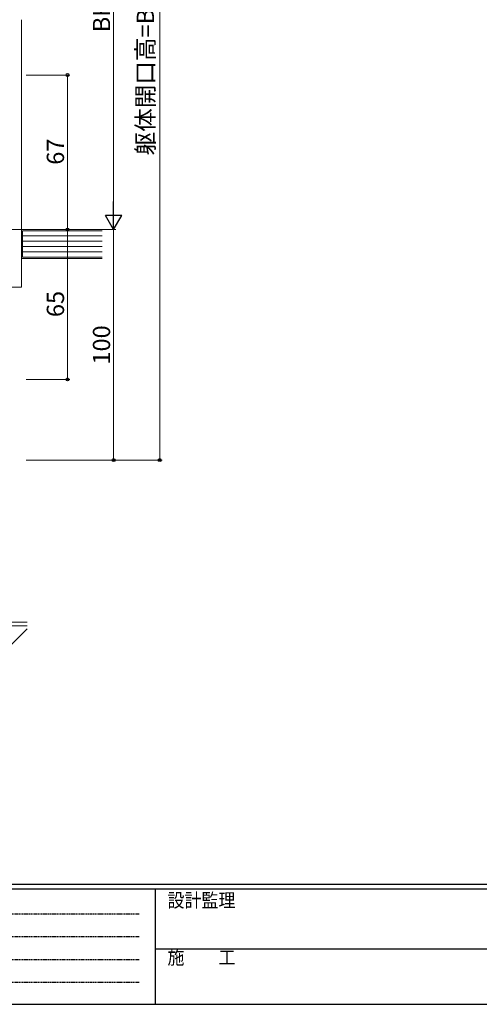
# Model space of a CAD drawing. Extents: x 0 to 1133, y 0 to 806.
# Drawn here: x 313 to 513, y 0 to 427 of the extents above; entities that cross this region are included whole.
import ezdxf

# ---------------------------------------------------------------- set-up
doc = ezdxf.new("R2010")
doc.units = 0
doc.linetypes.add('HIDDEN', pattern=[0.375, 0.25, -0.125])
doc.layers.add('YKK_D', color=6, linetype='CONTINUOUS', lineweight=13)
doc.layers.add('YSS_K', color=3, linetype='CONTINUOUS', lineweight=13)
doc.layers.add('YKK_ZWAK', color=7, linetype='CONTINUOUS')
doc.styles.add('text-b', font='txt')
doc.styles.add('YKK_OSSTYLE1', font='romans.shx', dxfattribs={"width": 0.9, "bigfont": 'EXTFONT.SHX'})

# ---------------------------------------------------------------- blocks, each defined once
blk = doc.blocks.new('A201')
at = {"layer": 'YKK_ZWAK', "color": 254, "linetype": 'Continuous'}
for p, q in [((571, 35), (21, 35)), ((544, 34), (21, 34)), ((205, 34), (205, 9)), ((21, 9), (544, 9))]:
    blk.add_line(p, q, dxfattribs=at)
at = {"layer": 'YKK_ZWAK', "color": 131, "linetype": 'HIDDEN'}
for p, q in [((24.28, 28.63), (201.57, 28.63)), ((24.28, 23.68), (201.57, 23.68)), ((24.28, 18.74), (201.57, 18.74)), ((24.28, 13.79), (201.57, 13.79))]:
    blk.add_line(p, q, dxfattribs=at)
at = {"layer": 'YKK_ZWAK', "color": 131, "linetype": 'Continuous'}
blk.add_line((205, 21), (297, 21), dxfattribs=at)
at = {"layer": 'YKK_ZWAK', "color": 131, "linetype": 'Continuous', "style": 'YKK_OSSTYLE1', "width": 0.9}
for s, p in [('設計監理', (207.69, 30.05)), ('施\u3000\u3000工', (207.69, 17.68))]:
    blk.add_text(s, height=3, dxfattribs=at).set_placement(p)

msp = doc.modelspace()

# ---------------------------------------------------------------- linework, layer by layer
at = {"layer": 'YKK_D'}
for p, q in [((374, 236), (374, 596)), ((354, 514), (354, 343)), ((316, 403), (335, 403)), ((334, 403), (334, 336)), ((316, 336), (335, 336)), ((316, 336), (355, 336)), ((316, 336), (355, 336)), ((316, 336), (335, 336)), ((334, 271), (334, 336)), ((354, 336), (354, 236)), ((316, 271), (335, 271)), ((316, 236), (355, 236)), ((316, 236), (375, 236))]:
    msp.add_line(p, q, dxfattribs=at)
at = {"layer": 'YKK_D', "lineweight": -2}
for p, q in [((354, 336), (354, 348.12)), ((354, 336), (350.5, 342.06)), ((357.5, 342.06), (350.5, 342.06)), ((354, 336), (357.5, 342.06))]:
    msp.add_line(p, q, dxfattribs=at)
at = {"layer": 'YKK_D', "linetype": 'ByBlock', "lineweight": -2}
for centre, radius in [((334, 403), 0.638), ((334, 336), 0.638), ((334, 336), 0.637), ((334, 271), 0.637), ((354, 236), 0.637), ((374, 236), 0.637)]:
    msp.add_circle(centre, radius, dxfattribs=at)
at = {"layer": 'YSS_K'}
for p, q in [((314, 427), (314, 336)), ((254.99, 336), (314, 336)), ((314, 336), (314, 311)), ((314, 323.5), (314, 336)), ((314, 336), (349, 336)), ((314.5, 324), (314.5, 335.5)), ((314.5, 335.5), (349, 335.5)), ((314.5, 333.2), (349, 333.2)), ((314.5, 330.9), (349, 330.9)), ((314.5, 328.6), (349, 328.6)), ((314.5, 326.3), (349, 326.3)), ((349, 323.5), (314, 323.5)), ((349, 324), (314.5, 324)), ((314, 311), (304, 311)), ((252.5, 164.2), (316.5, 164.2)), ((254, 165.7), (316.5, 165.7)), ((316.5, 162.89), (285.61, 132))]:
    msp.add_line(p, q, dxfattribs=at)

# ---------------------------------------------------------------- block references
at = {"layer": 'YKK_ZWAK', "xscale": 2, "yscale": 2, "zscale": 2}
msp.add_blockref('A201', (-38, -18), dxfattribs=at)

# ---------------------------------------------------------------- texts
at = {"layer": 'YKK_D', "style": 'text-b'}
for s, p in [('躯体開口高=BH+175', (371.52, 368.14)), ('BH', (352.5, 421.55)), ('67', (332.5, 364.09)), ('65', (332.5, 298.02)), ('100', (352.5, 277.43))]:
    msp.add_text(s, height=7.5, rotation=90, dxfattribs=at).set_placement(p)

doc.saveas('drawing.dxf')
